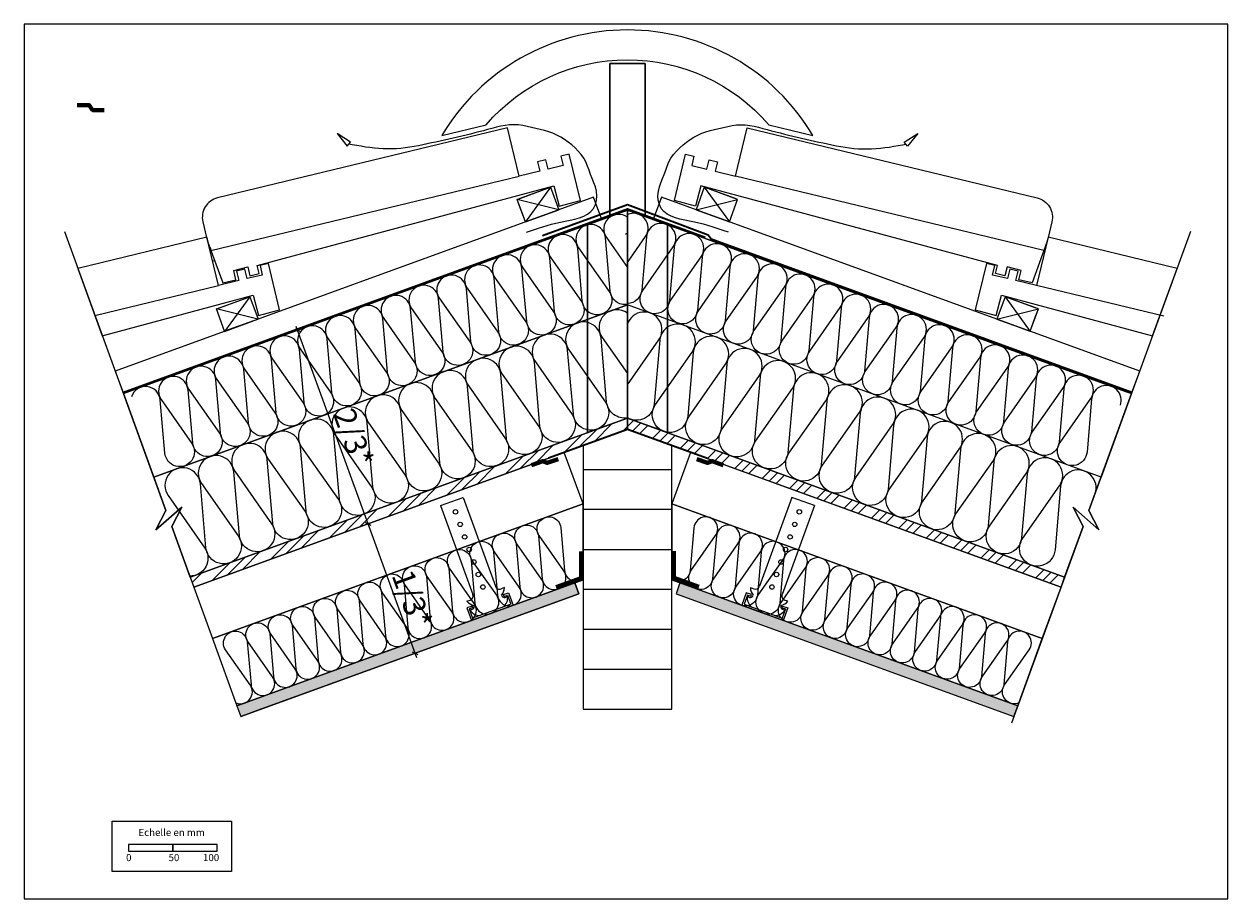
# Model space of a CAD drawing. Extents: x 25540 to 26895, y -2851 to -1866.
import ezdxf

# ---------------------------------------------------------------- set-up
doc = ezdxf.new("R2010")
doc.units = 0
doc.header["$LTSCALE"] = 5
doc.linetypes.add('CADWORK_22', pattern=[0])
doc.layers.add('Ech.1_5', color=7, linetype='CONTINUOUS')
doc.styles.add('ARIAL', font='txt')
pattern_1 = [(0, (0, 0), (3.75, 3.535), [0, -3.535])]
pattern_2 = [(45, (0, 0), (0, 42.000002), []), (45, (0, 10.8), (0, 42.000002), []), (45, (0, 21.6), (0, 42.000002), [])]

# ---------------------------------------------------------------- blocks, each defined once
blk = doc.blocks.new('*D79')
at = {"layer": 'Ech.1_5', "color": 190, "lineweight": -2}
for p, q in [((25853, -2208.6), (25828, -2217.7)), ((25846.5, -2205.7), (25929.3, -2433.1)), ((25845.1, -2208.9), (25851.5, -2211.8)), ((25932.3, -2426.7), (25907.4, -2435.7)), ((25924.4, -2426.9), (25930.8, -2429.9))]:
    blk.add_line(p, q, dxfattribs=at)
at = {"layer": 'Ech.1_5', "color": 190, "lineweight": 18, "style": 'ARIAL'}
blk.add_text('2/3*', height=25, rotation=290, dxfattribs=at).set_placement((25887.8, -2304.3))
blk = doc.blocks.new('*D80')
at = {"layer": 'Ech.1_5', "color": 190, "lineweight": -2}
for p, q in [((25925.9, -2423.7), (25982.3, -2578.7)), ((25932.3, -2426.7), (25907.4, -2435.7)), ((25924.4, -2426.9), (25930.8, -2429.9)), ((25985.3, -2572.3), (25798.6, -2640.2)), ((25977.4, -2572.5), (25983.8, -2575.5))]:
    blk.add_line(p, q, dxfattribs=at)
at = {"layer": 'Ech.1_5', "color": 190, "lineweight": 18, "style": 'ARIAL'}
blk.add_text('1/3*', height=25, rotation=290, dxfattribs=at).set_placement((25953.9, -2486.1))

msp = doc.modelspace()

# ---------------------------------------------------------------- hatches: boundary and pattern name
at = {"layer": 'Ech.1_5', "linetype": 'CONTINUOUS'}
h = msp.add_hatch(dxfattribs=at)
h.set_pattern_fill('CDWK10A', color=190, style=0, pattern_type=2)
h.set_pattern_definition(pattern_2)
h.paths.add_polyline_path([(26219.6, -2309.3), (25727.4, -2488.4), (25731.5, -2499.7), (26219.6, -2322.1)])
h = msp.add_hatch(dxfattribs=at)
h.set_pattern_fill('CDWK10A', color=190, angle=90, style=0, pattern_type=2)
h.set_pattern_definition(pattern_2)
h.paths.add_polyline_path([(26219.6, -2322.1), (26707.6, -2499.7), (26711.7, -2488.4), (26219.6, -2309.3)])
h = msp.add_hatch(dxfattribs=at)
h.set_pattern_fill('DOTS2', color=190, scale=4.72441, style=0, pattern_type=2)
h.set_pattern_definition(pattern_1)
h.paths.add_polyline_path([(26164.9, -2507), (26160.4, -2494.7), (25780.1, -2633.2), (25784.6, -2645.4)])
h = msp.add_hatch(dxfattribs=at)
h.set_pattern_fill('DOTS2', color=190, scale=4.72441, style=0, pattern_type=2)
h.set_pattern_definition(pattern_1)
h.paths.add_polyline_path([(26654.6, -2645.4), (26659, -2633.2), (26278.7, -2494.7), (26274.3, -2507)])

# ---------------------------------------------------------------- linework, layer by layer
at = {"layer": 'Ech.1_5', "color": 190, "linetype": 'CONTINUOUS', "lineweight": -3}
for p, q in [((25750.7, -2120.7), (26097.7, -2036.9)), ((26688.3, -2120.7), (26341.4, -2036.9)), ((25753.7, -2132.3), (25754.8, -2132)), ((25620.1, -2193.7), (25759.2, -2160.1)), ((26823.2, -2194.7), (26679.9, -2160.1)), ((26169.6, -2367.1), (26269.6, -2367.1)), ((26269.6, -2412.1), (26169.6, -2412.1)), ((26169.6, -2457.1), (26269.6, -2457.1)), ((26269.6, -2502.1), (26169.6, -2502.1)), ((26169.6, -2547.1), (26269.6, -2547.1)), ((26169.6, -2592.1), (26269.6, -2592.1))]:
    msp.add_line(p, q, dxfattribs=at)
at = {"layer": 'Ech.1_5', "color": 7, "linetype": 'CONTINUOUS', "lineweight": -3}
for p, q in [((26017.4, -2396.6), (26017.4, -2396.6)), ((26421.7, -2396.6), (26421.7, -2396.6)), ((26009.2, -2407.8), (26034.6, -2398.6)), ((26009.2, -2407.8), (26045.6, -2507.8)), ((26034.6, -2398.6), (26070.9, -2498.6)), ((26404.6, -2398.6), (26368.2, -2498.6)), ((26430, -2407.8), (26393.6, -2507.8)), ((26430, -2407.8), (26404.6, -2398.6)), ((26081.1, -2500.2), (26077.4, -2501.6)), ((26080, -2508.1), (26085.8, -2506)), ((26085.8, -2506), (26090.9, -2520.1)), ((26353.4, -2506), (26348.3, -2520.1)), ((26359.1, -2508.1), (26353.4, -2506)), ((26358, -2500.2), (26361.8, -2501.6)), ((26038.8, -2515.6), (26042.6, -2514.2)), ((26044.1, -2537.1), (26090.9, -2520.1)), ((26088.3, -2518.9), (26045.3, -2534.5)), ((26080.7, -2510), (26080, -2508.1)), ((26080.7, -2510), (26084.6, -2508.6)), ((26084.6, -2508.6), (26088.3, -2518.9)), ((26395, -2537.1), (26348.3, -2520.1)), ((26354.6, -2508.6), (26350.8, -2518.9)), ((26350.8, -2518.9), (26393.8, -2534.5)), ((26358.5, -2510), (26354.6, -2508.6)), ((26358.5, -2510), (26359.1, -2508.1)), ((26400.3, -2515.6), (26396.5, -2514.2)), ((26044.8, -2521), (26039, -2523)), ((26039, -2523), (26044.1, -2537.1)), ((26045.5, -2522.8), (26041.6, -2524.2)), ((26041.6, -2524.2), (26045.3, -2534.5)), ((26045.5, -2522.8), (26044.8, -2521)), ((26393.7, -2522.8), (26394.3, -2521)), ((26393.7, -2522.8), (26397.5, -2524.2)), ((26397.5, -2524.2), (26393.8, -2534.5)), ((26394.3, -2521), (26400.1, -2523)), ((26400.1, -2523), (26395, -2537.1))]:
    msp.add_line(p, q, dxfattribs=at)
at = {"layer": 'Ech.1_5', "color": 190, "linetype": 'CONTINUOUS', "lineweight": -3}
for points in [[(25540.5, -2850.7), (26895.5, -2850.7), (26895.5, -1865.7), (25540.5, -1865.7), (25540.5, -2850.7)], [(26199.6, -2082.5), (26199.6, -1910.1), (26239.6, -1910.1), (26239.6, -2082.5), (26219.6, -2075.2), (26199.6, -2082.5)], [(26199.6, -1910.1), (26239.6, -1910.1), (26239.6, -2082.5), (26219.6, -2075.2), (26199.6, -2082.5), (26199.6, -1910.1)], [(26133.1, -2049.4), (26104.7, -2088.5), (26142.3, -2074.8), (26095.5, -2063.1)], [(26133.1, -2049.4), (26142.3, -2074.7), (26104.7, -2088.4), (26099, -2072.7), (26095.5, -2063), (26099, -2061.8), (26133.1, -2049.4)], [(26306, -2049.4), (26334.4, -2088.5), (26296.8, -2074.8), (26343.6, -2063.1)], [(26306, -2049.4), (26296.8, -2074.7), (26334.4, -2088.4), (26340.1, -2072.7), (26343.6, -2063), (26340.1, -2061.8), (26306, -2049.4)], [(25652.2, -2281.7), (26219.6, -2075.2), (26219.6, -2309.3), (25727.4, -2488.4), (25706.6, -2431.2), (25717.9, -2409.6), (25688.9, -2435.1), (25700.2, -2413.5), (25652.2, -2281.7)], [(25652.2, -2281.7), (25686.4, -2375.7), (26219.6, -2181.6), (26219.6, -2075.2), (25659, -2279.2), (25652.2, -2281.7)], [(26174.6, -2325.7), (26219.6, -2309.3), (26219.6, -2075.2), (26174.6, -2091.6), (26174.6, -2325.7)], [(26786.9, -2281.7), (26219.6, -2075.2), (26219.6, -2309.3), (26711.7, -2488.4), (26732.5, -2431.2), (26721.2, -2409.6), (26750.2, -2435.1), (26739, -2413.5), (26786.9, -2281.7)], [(26786.9, -2281.7), (26219.6, -2075.2), (26219.6, -2309.3), (26711.7, -2488.4), (26732.5, -2431.2), (26721.2, -2409.6), (26750.2, -2435.1), (26739, -2413.5), (26786.9, -2281.7)], [(26786.9, -2281.7), (26752.7, -2375.7), (26219.6, -2181.6), (26219.6, -2075.2), (26780.1, -2279.2), (26786.9, -2281.7)], [(26264.6, -2325.7), (26219.6, -2309.3), (26219.6, -2075.2), (26264.6, -2091.6), (26264.6, -2325.7)], [(25585.8, -2099.4), (25700.2, -2413.5), (25688.9, -2435.1), (25703.4, -2422.4)], [(26853.3, -2099.4), (26739, -2413.5), (26750.2, -2435.1), (26721.2, -2409.6), (26732.5, -2431.2), (26651.8, -2652.9)], [(25804.4, -2193.8), (25828.1, -2187.4), (25815.5, -2135.2), (25806.1, -2137.5), (25808.6, -2148.2), (25791.7, -2152.3), (25789.1, -2141.6), (25779.7, -2143.9), (25782.2, -2154.5), (25759.2, -2160.1), (25746, -2105.7), (25600.9, -2140.8), (25628.5, -2216.5), (25798.3, -2171), (25804.4, -2193.8)], [(26640.8, -2171), (26810.6, -2216.5), (26838.2, -2140.8), (26693.1, -2105.7), (26679.9, -2160.1), (26656.9, -2154.5), (26659.4, -2143.9), (26650, -2141.6), (26647.4, -2152.3), (26630.5, -2148.2), (26633.1, -2137.5), (26623.6, -2135.2), (26611, -2187.4), (26634.7, -2193.8), (26640.8, -2171)], [(25749.5, -2117.2), (25750.1, -2117.1), (25751.5, -2122.7)], [(25750.1, -2117.1), (25749.5, -2117.2), (25751.3, -2122.3), (25750.1, -2117.1)], [(25794.5, -2172.6), (25766.2, -2211.7), (25803.7, -2198), (25756.9, -2186.3)], [(25794.5, -2172.6), (25803.8, -2197.9), (25766.2, -2211.6), (25760.5, -2195.8), (25757, -2186.2), (25760.5, -2185), (25794.5, -2172.6)], [(26644.6, -2172.6), (26635.3, -2197.9), (26672.9, -2211.6), (26678.7, -2195.8), (26682.2, -2186.2), (26678.7, -2185), (26644.6, -2172.6)], [(26644.6, -2172.6), (26673, -2211.7), (26635.4, -2198), (26682.2, -2186.3)], [(26644.6, -2172.6), (26673, -2211.7), (26635.4, -2198), (26682.2, -2186.3)], [(26219.6, -2309.3), (26219.6, -2181.6), (25686.4, -2375.7), (25700.2, -2413.5), (25688.9, -2435.1), (25717.9, -2409.6), (25706.6, -2431.2), (25727.4, -2488.4), (26219.6, -2309.3)], [(26711.7, -2488.4), (26732.5, -2431.2), (26721.2, -2409.6), (26750.2, -2435.1), (26739, -2413.5), (26752.7, -2375.7), (26219.6, -2181.6), (26219.6, -2309.3), (26711.7, -2488.4)], [(26219.6, -2309.3), (25727.4, -2488.4), (25731.5, -2499.7), (26219.6, -2322.1), (26219.6, -2309.3)], [(26219.6, -2322.1), (26707.6, -2499.7), (26711.7, -2488.4), (26219.6, -2309.3), (26219.6, -2322.1)], [(26169.6, -2405.7), (25752.6, -2557.5), (25780.1, -2633.2), (26169.6, -2491.4), (26169.6, -2405.7)], [(26269.6, -2491.4), (26659, -2633.2), (26686.5, -2557.5), (26269.6, -2405.7), (26269.6, -2491.4)], [(26164.9, -2507), (26160.4, -2494.7), (25780.1, -2633.2), (25784.6, -2645.4), (26164.9, -2507)], [(26654.6, -2645.4), (26659, -2633.2), (26278.7, -2494.7), (26274.3, -2507), (26654.6, -2645.4)]]:
    msp.add_lwpolyline(points, dxfattribs=at)
for points in [[(26010.7, -1991.1), (26060.6, -1979.1, -0.460384), (26378.6, -1979.1), (26428.4, -1991.1, 0.569071), (26010.7, -1991.1)], [(26142.9, -2070.6), (26166.7, -2064.2), (26154.1, -2012), (26144.6, -2014.3), (26147.2, -2025), (26130.2, -2029.1), (26127.7, -2018.4), (26118.2, -2020.7), (26120.8, -2031.4), (26097.7, -2036.9), (26084.6, -1982.6), (25758.2, -2061.4, 0.414214), (25741.7, -2088.3), (25745.9, -2105.8), (25746, -2105.8), (25747.4, -2111.4), (25764, -2157.1), (25779, -2153.5), (25776.4, -2143), (25792.2, -2138.9), (25794.7, -2149.2), (25805.2, -2146.4), (25803, -2137.4), (26136.8, -2047.8), (26142.9, -2070.6)], [(26296.2, -2070.6), (26272.4, -2064.2), (26285, -2012), (26294.5, -2014.3), (26291.9, -2025), (26308.9, -2029.1), (26311.4, -2018.4), (26320.9, -2020.7), (26318.3, -2031.4), (26341.4, -2036.9), (26354.5, -1982.6), (26680.9, -2061.4, -0.414214), (26697.4, -2088.3), (26693.2, -2105.8), (26693.1, -2105.8), (26691.7, -2111.4), (26675.1, -2157.1), (26660.1, -2153.5), (26662.7, -2143), (26646.9, -2138.9), (26644.4, -2149.2), (26633.9, -2146.4), (26636.1, -2137.4), (26302.3, -2047.8), (26296.2, -2070.6)], [(26219.6, -2083.2, 0.851845), (26195.9, -2106.1), (26219.6, -2139.9)], [(26219.6, -2134), (26239.9, -2104.9, 0.757659), (26219.6, -2080.1)], [(26219.6, -2181.3, -0.43869), (26200.1, -2166.4), (26194.9, -2106.5, 1.303226), (26164.6, -2117.5), (26199.1, -2166.8, -1.303226), (26168.8, -2177.8), (26163.6, -2117.9, 1.303226), (26133.3, -2128.9), (26167.7, -2178.2, -1.303226), (26137.5, -2189.2), (26132.2, -2129.3, 1.303226), (26102, -2140.3), (26136.4, -2189.6, -1.303226), (26106.2, -2200.6), (26100.9, -2140.7, 1.303226), (26070.6, -2151.7), (26105.1, -2201, -1.303226), (26074.8, -2212), (26069.6, -2152.1, 1.303226), (26039.3, -2163.1), (26073.8, -2212.4, -1.303226), (26043.5, -2223.4), (26038.3, -2163.5, 1.303226), (26008, -2174.5), (26042.4, -2223.8, -1.303226), (26012.2, -2234.8), (26006.9, -2174.9, 1.303226), (25976.7, -2185.9), (26011.1, -2235.2, -1.303226), (25980.9, -2246.2), (25975.6, -2186.3, 1.303226), (25945.4, -2197.3), (25979.8, -2246.6, -1.303226), (25949.5, -2257.6), (25944.3, -2197.7, 1.303226), (25914, -2208.7), (25948.5, -2258, -1.303226), (25918.2, -2269), (25913, -2209.1, 1.303226), (25882.7, -2220.1), (25917.2, -2269.4, -1.303226), (25886.9, -2280.4), (25881.6, -2220.5, 1.303226), (25851.4, -2231.5), (25885.8, -2280.8, -1.303226), (25855.6, -2291.8), (25850.3, -2231.9, 1.303226), (25820.1, -2242.9), (25854.5, -2292.2, -1.303226), (25824.3, -2303.2), (25819, -2243.3, 1.303226), (25788.7, -2254.3), (25823.2, -2303.6, -1.303226), (25792.9, -2314.6), (25787.7, -2254.7, 1.303226), (25757.4, -2265.7), (25791.9, -2315, -1.303226), (25761.6, -2326), (25756.4, -2266.1, 1.303226), (25726.1, -2277.1), (25760.5, -2326.4, -1.303226), (25730.3, -2337.4), (25725, -2277.5, 1.303226), (25694.8, -2288.5), (25729.2, -2337.8, -1.303226), (25699, -2348.8), (25693.7, -2288.9, 0.81834), (25661.2, -2285.3)], [(26774.4, -2294.9, 1.140282), (26742.1, -2287.7), (26736.9, -2347.6, -1.303226), (26706.6, -2336.6), (26741, -2287.3, 1.303226), (26710.8, -2276.3), (26705.5, -2336.2, -1.303226), (26675.3, -2325.2), (26709.7, -2275.9, 1.303226), (26679.5, -2264.9), (26674.2, -2324.8, -1.303226), (26644, -2313.8), (26678.4, -2264.5, 1.303226), (26648.1, -2253.5), (26642.9, -2313.4, -1.303226), (26612.6, -2302.4), (26647.1, -2253.1, 1.303226), (26616.8, -2242.1), (26611.6, -2302, -1.303226), (26581.3, -2291), (26615.8, -2241.7, 1.303226), (26585.5, -2230.7), (26580.2, -2290.6, -1.303226), (26550, -2279.6), (26584.4, -2230.3, 1.303226), (26554.2, -2219.3), (26548.9, -2279.2, -1.303226), (26518.7, -2268.2), (26553.1, -2218.9, 1.303226), (26522.9, -2207.9), (26517.6, -2267.8, -1.303226), (26487.3, -2256.8), (26521.8, -2207.5, 1.303226), (26491.5, -2196.5), (26486.3, -2256.4, -1.303226), (26456, -2245.4), (26490.5, -2196.1, 1.303226), (26460.2, -2185.1), (26455, -2245, -1.303226), (26424.7, -2234), (26459.1, -2184.7, 1.303226), (26428.9, -2173.7), (26423.6, -2233.6, -1.303226), (26393.4, -2222.6), (26427.8, -2173.3, 1.303226), (26397.6, -2162.3), (26392.3, -2222.2, -1.303226), (26362, -2211.2), (26396.5, -2161.9, 1.303226), (26366.2, -2150.9), (26361, -2210.8, -1.303226), (26330.7, -2199.8), (26365.2, -2150.5, 1.303226), (26334.9, -2139.5), (26329.7, -2199.4, -1.303226), (26299.4, -2188.4), (26333.8, -2139.1, 1.303226), (26303.6, -2128.1), (26298.3, -2188, -1.303226), (26268.1, -2177), (26302.5, -2127.7, 1.303226), (26272.3, -2116.7), (26267, -2176.6, -1.303226), (26236.8, -2165.6), (26271.2, -2116.3, 1.303226), (26240.9, -2105.3), (26235.7, -2165.2, -0.380825), (26219.6, -2180.4)], [(26219.6, -2191.2, 0.851845), (26191.2, -2218.7), (26219.6, -2259.2)], [(26219.6, -2271.7), (26254.8, -2221.3, 1.148543), (26219.6, -2203.2)], [(26219.6, -2309, -0.43869), (26196.2, -2291), (26189.9, -2219.2, 1.303226), (26153.6, -2232.4), (26195, -2291.5, -1.303226), (26158.7, -2304.7), (26152.3, -2232.9, 1.303226), (26116, -2246.1), (26157.4, -2305.2, -1.303226), (26121.1, -2318.4), (26114.8, -2246.6, 1.303226), (26078.5, -2259.8), (26119.8, -2318.8, -1.303226), (26083.5, -2332.1), (26077.2, -2260.2, 1.303226), (26040.9, -2273.5), (26082.2, -2332.5, -1.303226), (26045.9, -2345.7), (26039.6, -2273.9, 1.303226), (26003.3, -2287.1), (26044.6, -2346.2, -1.303226), (26008.3, -2359.4), (26002, -2287.6, 1.303226), (25965.7, -2300.8), (26007, -2359.9, -1.303226), (25970.7, -2373.1), (25964.4, -2301.3, 1.303226), (25928.1, -2314.5), (25969.4, -2373.6, -1.303226), (25933.1, -2386.8), (25926.8, -2315, 1.303226), (25890.5, -2328.2), (25931.9, -2387.3, -1.303226), (25895.5, -2400.5), (25889.2, -2328.6, 1.303226), (25852.9, -2341.9), (25894.3, -2400.9, -1.303226), (25858, -2414.1), (25851.6, -2342.3, 1.303226), (25815.3, -2355.5), (25856.7, -2414.6, -1.303226), (25820.4, -2427.8), (25814.1, -2356, 1.303226), (25777.8, -2369.2), (25819.1, -2428.3, -1.303226), (25782.8, -2441.5), (25776.5, -2369.7, 1.303226), (25740.2, -2382.9), (25781.5, -2442, -1.303226), (25745.2, -2455.2), (25738.9, -2383.4, 1.303226), (25702.6, -2396.6), (25743.9, -2455.7, -0.616759), (25727, -2487.1)], [(26745.9, -2394.5, 1.140282), (26707.2, -2385.9), (26700.9, -2457.7, -1.303226), (26664.5, -2444.5), (26705.9, -2385.4, 1.303226), (26669.6, -2372.2), (26663.3, -2444, -1.303226), (26627, -2430.8), (26668.3, -2371.7, 1.303226), (26632, -2358.5), (26625.7, -2430.4, -1.303226), (26589.4, -2417.1), (26630.7, -2358.1, 1.303226), (26594.4, -2344.9), (26588.1, -2416.7, -1.303226), (26551.8, -2403.5), (26593.1, -2344.4, 1.303226), (26556.8, -2331.2), (26550.5, -2403, -1.303226), (26514.2, -2389.8), (26555.5, -2330.7, 1.303226), (26519.2, -2317.5), (26512.9, -2389.3, -1.303226), (26476.6, -2376.1), (26517.9, -2317, 1.303226), (26481.6, -2303.8), (26475.3, -2375.6, -1.303226), (26439, -2362.4), (26480.4, -2303.3, 1.303226), (26444, -2290.1), (26437.7, -2361.9, -1.303226), (26401.4, -2348.7), (26442.8, -2289.7, 1.303226), (26406.5, -2276.4), (26400.2, -2348.3, -1.303226), (26363.8, -2335.1), (26405.2, -2276, 1.303226), (26368.9, -2262.8), (26362.6, -2334.6, -1.303226), (26326.3, -2321.4), (26367.6, -2262.3, 1.303226), (26331.3, -2249.1), (26325, -2320.9, -1.303226), (26288.7, -2307.7), (26330, -2248.6, 1.303226), (26293.7, -2235.4), (26287.4, -2307.2, -1.303226), (26251.1, -2294), (26292.4, -2234.9, 1.303226), (26256.1, -2221.7), (26249.8, -2293.5, -0.554716), (26219.6, -2308.9)], [(25778.9, -2629.9, 0.749542), (25795, -2609.8), (25767.3, -2570.1, -1.303226), (25791.6, -2561.3), (25795.9, -2609.4, 1.303226), (25820.2, -2600.6), (25792.5, -2561, -1.303226), (25816.9, -2552.1), (25821.1, -2600.3, 1.303226), (25845.4, -2591.4), (25817.7, -2551.8, -1.303226), (25842.1, -2542.9), (25846.3, -2591.1, 1.303226), (25870.7, -2582.2), (25842.9, -2542.6, -1.303226), (25867.3, -2533.7), (25871.5, -2581.9, 1.303226), (25895.9, -2573.1), (25868.1, -2533.4, -1.303226), (25892.5, -2524.6), (25896.7, -2572.7, 1.303226), (25921.1, -2563.9), (25893.4, -2524.2, -1.303226), (25917.7, -2515.4), (25921.9, -2563.6, 1.303226), (25946.3, -2554.7), (25918.6, -2515.1, -1.303226), (25942.9, -2506.2), (25947.2, -2554.4, 1.303226), (25971.5, -2545.5), (25943.8, -2505.9, -1.303226), (25968.1, -2497), (25972.4, -2545.2, 1.303226), (25996.7, -2536.3), (25969, -2496.7, -1.303226), (25993.4, -2487.8), (25997.6, -2536, 1.303226), (26021.9, -2527.2), (25994.2, -2487.5, -1.303226), (26018.6, -2478.7), (26022.8, -2526.9, 1.303226), (26047.2, -2518), (26019.4, -2478.4, -1.303226), (26043.8, -2469.5), (26048, -2517.7, 1.303226), (26072.4, -2508.8), (26044.6, -2469.2, -1.303226), (26069, -2460.3), (26073.2, -2508.5, 1.303226), (26097.6, -2499.6), (26069.9, -2460, -1.303226), (26094.2, -2451.1), (26098.5, -2499.3, 1.303226), (26122.8, -2490.5), (26095.1, -2450.8, -1.303226), (26119.4, -2442), (26123.7, -2490.1, 1.303226), (26148, -2481.3), (26120.3, -2441.6, -1.303226), (26144.6, -2432.8), (26148.9, -2481, 0.562656), (26169.4, -2491.1)], [(26660.2, -2629.9, -0.749542), (26644.1, -2609.8), (26671.8, -2570.1, 1.303226), (26647.5, -2561.3), (26643.2, -2609.4, -1.303226), (26618.9, -2600.6), (26646.6, -2561, 1.303226), (26622.3, -2552.1), (26618, -2600.3, -1.303226), (26593.7, -2591.4), (26621.4, -2551.8, 1.303226), (26597, -2542.9), (26592.8, -2591.1, -1.303226), (26568.5, -2582.2), (26596.2, -2542.6, 1.303226), (26571.8, -2533.7), (26567.6, -2581.9, -1.303226), (26543.2, -2573.1), (26571, -2533.4, 1.303226), (26546.6, -2524.6), (26542.4, -2572.7, -1.303226), (26518, -2563.9), (26545.8, -2524.2, 1.303226), (26521.4, -2515.4), (26517.2, -2563.6, -1.303226), (26492.8, -2554.7), (26520.5, -2515.1, 1.303226), (26496.2, -2506.2), (26492, -2554.4, -1.303226), (26467.6, -2545.5), (26495.3, -2505.9, 1.303226), (26471, -2497), (26466.7, -2545.2, -1.303226), (26442.4, -2536.3), (26470.1, -2496.7, 1.303226), (26445.8, -2487.8), (26441.5, -2536, -1.303226), (26417.2, -2527.2), (26444.9, -2487.5, 1.303226), (26420.5, -2478.7), (26416.3, -2526.9, -1.303226), (26391.9, -2518), (26419.7, -2478.4, 1.303226), (26395.3, -2469.5), (26391.1, -2517.7, -1.303226), (26366.7, -2508.8), (26394.5, -2469.2, 1.303226), (26370.1, -2460.3), (26365.9, -2508.5, -1.303226), (26341.5, -2499.6), (26369.2, -2460, 1.303226), (26344.9, -2451.1), (26340.7, -2499.3, -1.303226), (26316.3, -2490.5), (26344, -2450.8, 1.303226), (26319.7, -2442), (26315.4, -2490.1, -1.303226), (26291.1, -2481.3), (26318.8, -2441.6, 1.303226), (26294.5, -2432.8), (26290.2, -2481, -0.562656), (26269.7, -2491.1)]]:
    msp.add_lwpolyline(points, format="xyb", dxfattribs=at)
at = {"layer": 'Ech.1_5', "color": 5, "linetype": 'CONTINUOUS', "lineweight": -3}
for points in [[(26239.6, -2082.5), (26239.6, -1910.1), (26199.6, -1910.1), (26199.6, -2082.5)], [(26095.5, -2063), (26133.1, -2049.4), (26142.3, -2074.7), (26104.8, -2088.4), (26095.5, -2063)], [(26343.6, -2063), (26306, -2049.4), (26296.8, -2074.7), (26334.4, -2088.4), (26343.6, -2063)], [(26174.6, -2325.7), (26219.6, -2309.3), (26219.6, -2075.2), (26174.6, -2091.6), (26174.6, -2325.7)], [(26264.6, -2325.7), (26219.6, -2309.3), (26219.6, -2075.2), (26264.6, -2091.6), (26264.6, -2325.7)], [(25757, -2186.2), (25794.5, -2172.6), (25803.8, -2197.9), (25766.2, -2211.6), (25757, -2186.2)], [(26682.2, -2186.2), (26644.6, -2172.6), (26635.3, -2197.9), (26672.9, -2211.6), (26682.2, -2186.2)], [(26169.6, -2637.1), (26269.6, -2637.1), (26269.6, -2340.4), (26219.6, -2322.1), (26169.6, -2340.3), (26169.6, -2637.1)]]:
    msp.add_lwpolyline(points, dxfattribs=at)
at = {"layer": 'Ech.1_5', "color": 3, "lineweight": 70}
for points in [[(25630.6, -1962.5), (25617.6, -1962.5), (25613.6, -1956.9), (25600.2, -1956.9)], [(26141.5, -2355.4), (26129.3, -2359.8), (26124.3, -2357.7), (26111.7, -2362.3)], [(26297.6, -2355.4), (26309.8, -2359.8), (26314.8, -2357.7), (26327.4, -2362.3)]]:
    msp.add_lwpolyline(points, dxfattribs=at)
at = {"layer": 'Ech.1_5', "color": 7, "linetype": 'CONTINUOUS'}
for points in [[(25908, -1998.7), (25892.8, -1989), (25904.2, -2003.3), (25908, -1998.7)], [(26531.1, -1998.7), (26546.3, -1989), (26534.9, -2003.3), (26531.1, -1998.7)]]:
    msp.add_lwpolyline(points, dxfattribs=at)
at = {"layer": 'Ech.1_5', "color": 7, "linetype": 'CONTINUOUS', "lineweight": -3}
for points in [[(26105.9, -2100.1), (26110.5, -2098.5), (26115, -2096.9), (26119.6, -2095.4), (26124.3, -2093.9), (26129.1, -2092.5), (26134, -2091.1), (26139, -2089.8), (26144.2, -2088.6), (26149.6, -2087.5), (26155, -2086.4), (26160.4, -2085.2), (26165.5, -2083.8), (26170.4, -2082), (26174.7, -2079.7), (26178.5, -2076.8), (26181.5, -2073.3), (26183.6, -2068.9), (26184.9, -2064), (26185.2, -2058.9), (26184.7, -2053.8), (26183.5, -2049), (26181.9, -2044.3), (26180, -2039.6), (26178.1, -2035), (26176.4, -2030.3), (26174.7, -2025.5), (26172.9, -2020.9), (26170.5, -2016.5), (26167.6, -2012.5), (26164.3, -2008.7), (26160.6, -2005.2), (26156.9, -2001.8), (26153, -1998.6), (26148.9, -1995.6), (26144.7, -1992.9), (26140.3, -1990.6), (26135.8, -1988.6), (26131.1, -1987), (26126.3, -1985.6), (26121.4, -1984.4), (26116.5, -1983.2), (26111.5, -1982.1), (26106.6, -1980.9), (26101.7, -1979.9), (26096.8, -1979.2), (26091.9, -1979), (26086.9, -1979.2), (26082, -1979.8), (26077, -1980.7), (26072.1, -1981.9), (26067.1, -1983.1), (26062.2, -1984.4), (26057.4, -1985.7), (26052.5, -1987), (26047.7, -1988.2), (26042.9, -1989.5), (26038.1, -1990.8), (26033.3, -1992), (26028.4, -1993.1), (26023.6, -1994.3), (26018.7, -1995.4), (26013.8, -1996.4), (26008.9, -1997.5), (26004, -1998.5), (25999.1, -1999.5), (25994.2, -2000.6), (25989.3, -2001.6), (25984.3, -2002.6), (25979.4, -2003.5), (25974.5, -2004.3), (25969.5, -2005.1), (25964.6, -2005.7), (25959.6, -2006.1), (25954.7, -2006.3), (25949.7, -2006.3), (25944.7, -2006.1), (25939.8, -2005.8), (25934.8, -2005.3), (25929.8, -2004.7), (25924.8, -2004.1), (25919.8, -2003.3), (25914.9, -2002.5), (25909.9, -2001.7), (25906.1, -2001)], [(26333.2, -2100.1), (26328.6, -2098.5), (26324.1, -2096.9), (26319.5, -2095.4), (26314.8, -2093.9), (26310, -2092.5), (26305.1, -2091.1), (26300.1, -2089.8), (26294.9, -2088.6), (26289.5, -2087.5), (26284.1, -2086.4), (26278.7, -2085.2), (26273.6, -2083.8), (26268.8, -2082), (26264.4, -2079.7), (26260.6, -2076.8), (26257.6, -2073.3), (26255.5, -2068.9), (26254.2, -2064), (26253.9, -2058.9), (26254.4, -2053.8), (26255.6, -2049), (26257.2, -2044.3), (26259.1, -2039.6), (26261, -2035), (26262.7, -2030.3), (26264.4, -2025.5), (26266.3, -2020.9), (26268.6, -2016.5), (26271.5, -2012.5), (26274.8, -2008.7), (26278.5, -2005.2), (26282.2, -2001.8), (26286.2, -1998.6), (26290.2, -1995.6), (26294.4, -1992.9), (26298.8, -1990.6), (26303.3, -1988.6), (26308, -1987), (26312.8, -1985.6), (26317.7, -1984.4), (26322.6, -1983.2), (26327.6, -1982.1), (26332.5, -1980.9), (26337.4, -1979.9), (26342.3, -1979.2), (26347.2, -1979), (26352.2, -1979.2), (26357.2, -1979.8), (26362.1, -1980.7), (26367.1, -1981.9), (26372, -1983.1), (26376.9, -1984.4), (26381.7, -1985.7), (26386.6, -1987), (26391.4, -1988.2), (26396.2, -1989.5), (26401, -1990.8), (26405.9, -1992), (26410.7, -1993.1), (26415.5, -1994.3), (26420.4, -1995.4), (26425.3, -1996.4), (26430.2, -1997.5), (26435.1, -1998.5), (26440, -1999.5), (26444.9, -2000.6), (26449.8, -2001.6), (26454.8, -2002.6), (26459.7, -2003.5), (26464.6, -2004.3), (26469.6, -2005.1), (26474.5, -2005.7), (26479.5, -2006.1), (26484.4, -2006.3), (26489.4, -2006.3), (26494.4, -2006.1), (26499.4, -2005.8), (26504.3, -2005.3), (26509.3, -2004.7), (26514.3, -2004.1), (26519.3, -2003.3), (26524.3, -2002.5), (26529.2, -2001.7), (26533, -2001)], [(26190.6, -2085.8), (26181.4, -2060.4), (25643, -2256.3), (25652.2, -2281.7), (26190.6, -2085.8)], [(26257.8, -2060.4), (26248.5, -2085.8), (26786.9, -2281.7), (26796.2, -2256.3), (26257.8, -2060.4)], [(26174.6, -2091.6), (26219.6, -2075.2), (26219.6, -2309.3), (26174.6, -2325.7), (26174.6, -2091.6)], [(26264.6, -2091.6), (26219.6, -2075.2), (26219.6, -2309.3), (26264.6, -2325.7), (26264.6, -2091.6)], [(26169.6, -2340.3), (26169.6, -2637.1), (26269.6, -2637.1), (26269.6, -2340.4), (26219.6, -2322.1), (26169.6, -2340.3)], [(25731.5, -2499.7), (25752.6, -2557.5), (26169.6, -2405.7), (26148.5, -2348), (25731.5, -2499.7)], [(26290.6, -2348), (26269.6, -2405.7), (26686.5, -2557.5), (26707.6, -2499.7), (26290.6, -2348)]]:
    msp.add_lwpolyline(points, dxfattribs=at)
at = {"layer": 'Ech.1_5', "color": 150, "linetype": 'CADWORK_22', "lineweight": 35, "elevation": 2500}
for points in [[(26787.4, -2280.3), (26314, -2108), (26310.6, -2103.5), (26219.6, -2069.3), (26123.9, -2104.1)], [(25651.7, -2280.3), (26219.6, -2073.6), (26307, -2105.5)]]:
    msp.add_lwpolyline(points, dxfattribs=at)
at = {"layer": 'Ech.1_5', "color": 7, "linetype": 'CONTINUOUS', "lineweight": -3}
for points in [[(26219.6, -2309.3), (25727.4, -2488.4), (25731.5, -2499.7), (26219.6, -2322.1)], [(26219.6, -2322.1), (26707.6, -2499.7), (26711.7, -2488.4), (26219.6, -2309.3)], [(26164.9, -2507), (26160.4, -2494.7), (25780.1, -2633.2), (25784.6, -2645.4)], [(26654.6, -2645.4), (26659, -2633.2), (26278.7, -2494.7), (26274.3, -2507)]]:
    msp.add_lwpolyline(points, close=True, dxfattribs=at)
at = {"layer": 'Ech.1_5', "color": 1, "linetype": 'CADWORK_22', "lineweight": 35}
msp.add_lwpolyline([(26309.6, -2354.9), (26219.6, -2322.1), (26130.8, -2354.4)], dxfattribs=at).dxf.unprotected_set("ltscale", -5)
at = {"layer": 'Ech.1_5', "color": 7, "linetype": 'CONTINUOUS', "lineweight": 70}
for points in [[(26139.4, -2499.7), (26167.6, -2489.4), (26167.6, -2459.4)], [(26139.4, -2499.7), (26167.6, -2489.4), (26167.6, -2459.4)], [(26299.7, -2499.7), (26271.6, -2489.4), (26271.6, -2459.4)], [(26299.9, -2499.4), (26271.7, -2489.1), (26271.7, -2459.1)]]:
    msp.add_lwpolyline(points, dxfattribs=at)
at = {"layer": 'Ech.1_5'}
for points in [[(25780.1, -2633.2), (26160.4, -2494.7), (26164.9, -2507), (25784.6, -2645.4)], [(26659, -2633.2), (26278.7, -2494.7), (26274.3, -2507), (26654.6, -2645.4)]]:
    msp.add_lwpolyline(points, dxfattribs=at)
at = {"layer": 'Ech.1_5', "color": 190}
for points in [[(25639.7, -2763.2), (25774.1, -2763.2), (25774.1, -2819.9), (25639.7, -2819.9), (25639.7, -2763.2)], [(25657.9, -2796.9), (25707.9, -2796.9), (25707.9, -2789.4), (25657.9, -2789.4), (25657.9, -2796.9)], [(25707.9, -2796.9), (25757.9, -2796.9), (25757.9, -2789.4), (25707.9, -2789.4), (25707.9, -2796.9)]]:
    msp.add_lwpolyline(points, dxfattribs=at)
at = {"layer": 'Ech.1_5', "color": 190, "linetype": 'CONTINUOUS', "lineweight": 5}
msp.add_lwpolyline([(25657.9, -2796.9), (25707.9, -2796.9), (25707.9, -2789.4), (25657.9, -2789.4), (25657.9, -2796.9)], dxfattribs=at)
at = {"layer": 'Ech.1_5', "color": 7, "linetype": 'CONTINUOUS', "lineweight": -3}
for centre in [(26026.1, -2414.9), (26413, -2414.9), (26031.3, -2429), (26407.9, -2429), (26036.4, -2443.1), (26402.7, -2443.1), (26041.5, -2457.2), (26397.6, -2457.2), (26046.7, -2471.3), (26392.5, -2471.3), (26051.8, -2485.4), (26387.3, -2485.4), (26056.9, -2499.5), (26382.2, -2499.5)]:
    msp.add_circle(centre, 2.52, dxfattribs=at)
at = {"layer": 'Ech.1_5', "color": 190, "linetype": 'CONTINUOUS', "lineweight": -3}
msp.add_arc((26226.2, -2116.7), 16.7, 113.5989, 122.1849, dxfattribs=at)
at = {"layer": 'Ech.1_5', "color": 7, "linetype": 'CONTINUOUS', "lineweight": -3}
for centre, radius, start, end in [((26075.6, -2496.9), 5, 200, 290), ((26066.3, -2499.7), 14.8, 321.8648, 358.2058), ((26372.8, -2499.7), 14.8, 181.7942, 218.1352), ((26363.5, -2496.9), 5, 250, 340), ((26049.9, -2505.7), 14.8, 221.7942, 258.1352), ((26043.2, -2521.3), 3.8, 255.7461, 16.5032), ((26040.9, -2509.5), 5, 290, 20), ((26081.4, -2507.4), 3.8, 203.4968, 324.2539), ((26072.3, -2511.9), 12.5, 305.3878, 10.6378), ((26366.9, -2511.9), 12.5, 169.3622, 234.6122), ((26357.7, -2507.4), 3.8, 215.7461, 336.5032), ((26395.9, -2521.3), 3.8, 163.4968, 284.2539), ((26389.2, -2505.7), 14.8, 281.8648, 318.2058), ((26398.3, -2509.5), 5, 160, 250), ((26053.1, -2518.9), 12.5, 209.3622, 274.6122), ((26386, -2518.9), 12.5, 265.3878, 330.6378)]:
    msp.add_arc(centre, radius, start, end, dxfattribs=at)

# ---------------------------------------------------------------- block references
at = {"layer": 'Ech.1_5', "color": 0, "lineweight": -3}
for name in ['*D79', '*D80']:
    msp.add_blockref(name, (0, 0), dxfattribs=at)

# ---------------------------------------------------------------- texts
at = {"layer": 'Ech.1_5', "color": 190, "style": 'ARIAL'}
for s, p in [('Echelle en mm', (25669.2, -2779.8)), ('0', (25655.3, -2808.1)), ('50', (25703.1, -2808.1)), ('100', (25741.9, -2808.1))]:
    msp.add_text(s, height=8, dxfattribs=at).set_placement(p)

doc.saveas('drawing.dxf')
